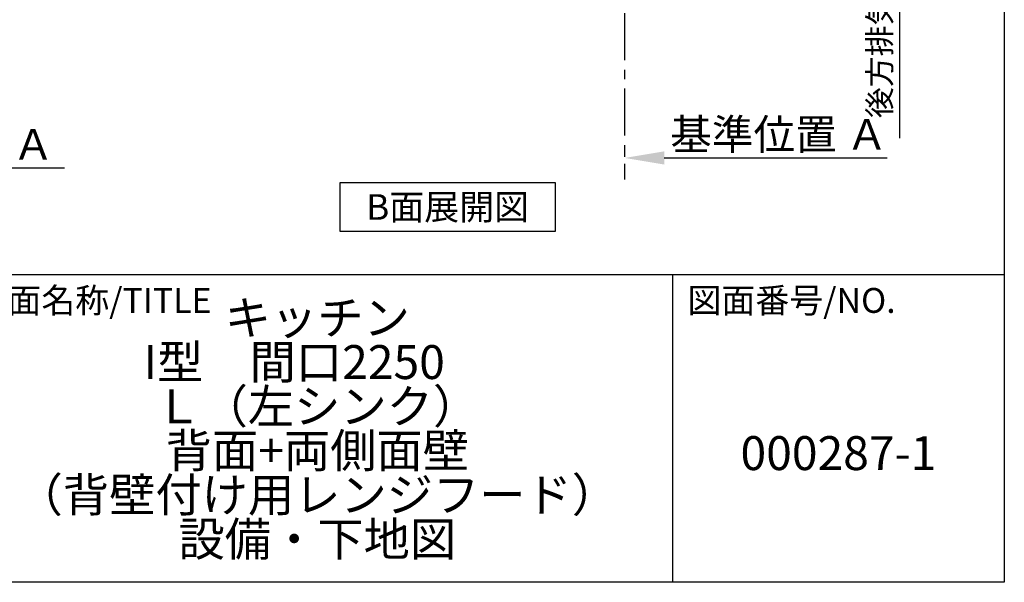
# Model space of a CAD drawing. Extents: x 56059 to 82181, y 210 to 8610.
# Drawn here: x 79569 to 82181, y 210 to 1704 of the extents above; entities that cross this region are included whole.
import ezdxf

# ---------------------------------------------------------------- set-up
doc = ezdxf.new("R2010")
doc.units = 0
doc.header["$LTSCALE"] = 50
doc.header["$MEASUREMENT"] = 0
doc.linetypes.add('CENTER', pattern=[2, 1.25, -0.25, 0.25, -0.25])
doc.layers.get('0').update_dxf_attribs({"linetype": 'CONTINUOUS'})
for name, color, linetype in [('111-壁仕上', 3, 'CONTINUOUS'), ('160-文字', 254, 'CONTINUOUS'), ('166-寸法B', 11, 'CONTINUOUS'), ('190-図面外枠', 5, 'CONTINUOUS'), ('191-図面内枠', 4, 'CONTINUOUS')]:
    doc.layers.add(name, color=color, linetype=linetype)
doc.styles.add('KH001', font='txt')
doc.dimstyles.new('KH1xx030', dxfattribs={"dimscale": 30, "dimtxt": 2, "dimasz": 0.6, "dimexe": 0.3, "dimexo": 1.2, "dimgap": 0.5, "dimtad": 3, "dimdec": 1, "dimdsep": 46, "dimlunit": 6, "dimtxsty": 'KH001', "dimblk": 'DOT', "dimcen": 1, "dimdle": 1, "dimclrd": 256, "dimclre": 256, "dimclrt": 256, "dimadec": 0, "dimazin": 0, "dimtfac": 1, "dimtdec": 1, "dimtix": 1, "dimtmove": 2, "dimatfit": 3, "dimldrblk": 'CLOSEDBLANK', "dimfxl": 1, "dimtolj": 1, "dimtzin": 0, "dimlwd": -1, "dimlwe": -1, "dimarcsym": 0})

# ---------------------------------------------------------------- blocks, each defined once
blk = doc.blocks.new('*D195')
at = {"layer": '166-寸法B', "transparency": 16777216}
for p, q in [((81173.8, 1366.9), (81173.8, 1339.9)), ((81278.8, 1336.9), (81870.8, 1336.9))]:
    blk.add_line(p, q, dxfattribs=at)
blk.add_solid([(81278.8, 1354.4), (81278.8, 1319.4), (81173.8, 1336.9)], dxfattribs=at)
at = {"layer": '166-寸法B', "transparency": 16777216, "insert": (81583.5, 1399.4), "char_height": 81, "attachment_point": 5, "style": 'KH001'}
blk.add_mtext('\\A1;基準位置 Ａ', dxfattribs=at)
blk = doc.blocks.new('_ClosedBlank')
at = {"color": 0, "linetype": 'ByBlock', "lineweight": -2}
for p, q in [((-1, 0.167), (0, 0)), ((-1, 0.167), (-1, -0.167)), ((0, 0), (-1, -0.167))]:
    blk.add_line(p, q, dxfattribs=at)
blk = doc.blocks.new('_None')
blk = doc.blocks.new('*D214')
at = {"layer": '166-寸法B', "transparency": 16777216}
for p, q in [((81902.8, 2151.1), (81902.8, 1389.4)), ((81193.8, 2121.1), (81911.8, 2121.1))]:
    blk.add_line(p, q, dxfattribs=at)
at = {"layer": '166-寸法B', "transparency": 16777216, "insert": (81850.5, 1770.3), "char_height": 60, "attachment_point": 5, "rotation": 90, "style": 'KH001'}
blk.add_mtext('\\A1;後方排気ﾀﾞｸﾄ位置', dxfattribs=at)
blk = doc.blocks.new('*D243')
at = {"layer": '166-寸法B', "transparency": 16777216}
for p, q in [((78961.5, 1340.4), (78961.5, 1313.4)), ((79066.5, 1310.4), (79687.6, 1310.4))]:
    blk.add_line(p, q, dxfattribs=at)
blk.add_solid([(79066.5, 1327.9), (79066.5, 1292.9), (78961.5, 1310.4)], dxfattribs=at)
at = {"layer": '166-寸法B', "transparency": 16777216, "insert": (79371.1, 1372.9), "char_height": 81, "attachment_point": 5, "style": 'KH001'}
blk.add_mtext('\\A1;基準位置 Ａ', dxfattribs=at)

msp = doc.modelspace()

# ---------------------------------------------------------------- linework, layer by layer
at = {"layer": '111-壁仕上', "color": 253, "linetype": 'CENTER', "ltscale": 2}
msp.add_line((81173.82, 2121.1), (81173.82, 1279.34), dxfattribs=at)
at = {"layer": '160-文字'}
msp.add_lwpolyline([(80419.29, 1271.97), (80989.32, 1271.97), (80989.32, 1141.55), (80419.29, 1141.55)], close=True, dxfattribs=at)
at = {"layer": '190-図面外枠'}
for p, q in [((82181.34, 8609.6), (82181.34, 210.4)), ((82181.34, 210.4), (70032.52, 210.4))]:
    msp.add_line(p, q, dxfattribs=at)
at = {"layer": '191-図面内枠'}
for p, q in [((70032.52, 1027.33), (82181.34, 1027.33)), ((81300.91, 1027.33), (81300.91, 210.4))]:
    msp.add_line(p, q, dxfattribs=at)

# ---------------------------------------------------------------- texts
at = {"layer": '160-文字', "insert": (80704.3, 1206.76), "char_height": 68, "attachment_point": 5, "style": 'KH001'}
msp.add_mtext('{\\fArial|b0|i0|c0|p32;B}面展開図', dxfattribs=at)
at = {"layer": '160-文字', "char_height": 90, "attachment_point": 5, "style": 'KH001'}
for s, insert, line_spacing_factor in [('キッチン \\P{\\fArial|b0|i0|c0|p32;I}型\u3000間口2250\u3000\\PＬ（左シンク）\\P背面+両側面壁\\P（背壁付け用レンジフード）\\P設備・下地図', (80358.34, 618.86), 0.783), ('{000287-1}', (81741.12, 541.69), 0.876232)]:
    msp.add_mtext(s, dxfattribs=dict(at, insert=insert, line_spacing_factor=line_spacing_factor))
at = {"layer": '191-図面内枠', "char_height": 66, "attachment_point": 4, "line_spacing_factor": 0.782827, "style": 'KH001'}
for s, insert in [('図面名称/TITLE', (79445.99, 950.16)), ('図面番号/NO.', (81340.64, 950.16))]:
    msp.add_mtext(s, dxfattribs=dict(at, insert=insert))

# ---------------------------------------------------------------- dimensions: what is measured, and where the dimension line sits
at = {"layer": '166-寸法B'}
dim = msp.add_linear_dim(base=(81902.81, 1419.43), p1=(81157.82, 2121.1), p2=(81071.58, 1419.43), angle=90, text='後方排気ﾀﾞｸﾄ位置', dimstyle='KH1xx030', override={"dimblk1": 'None', "dimblk2": 'None', "dimsah": 1, "dimse2": 1}, dxfattribs=at)
dim.commit()
dim.dimension.update_dxf_attribs({"geometry": '*D214', "text_midpoint": (81850.5, 1770.26)})
for base, p1, p2, picture, middle in [((81861.79, 1336.88), (81173.82, 1336.88), (81861.79, 1249.27), '*D195', (81583.45, 1399.37)), ((79678.59, 1310.44), (78961.47, 1310.44), (79678.59, 1222.82), '*D243', (79371.1, 1372.93))]:
    dim = msp.add_linear_dim(base=base, p1=p1, p2=p2, angle=180, text='基準位置 Ａ', dimstyle='KH1xx030', override={"dimtxt": 2.7, "dimasz": 3.5, "dimexe": 0.1, "dimexo": 1, "dimblk2": 'None', "dimsah": 1, "dimdle": 0.3, "dimse2": 1}, dxfattribs=at)
    dim.commit()
    dim.dimension.update_dxf_attribs({"geometry": picture, "text_midpoint": middle, "dimtype": 128})

doc.saveas('drawing.dxf')
